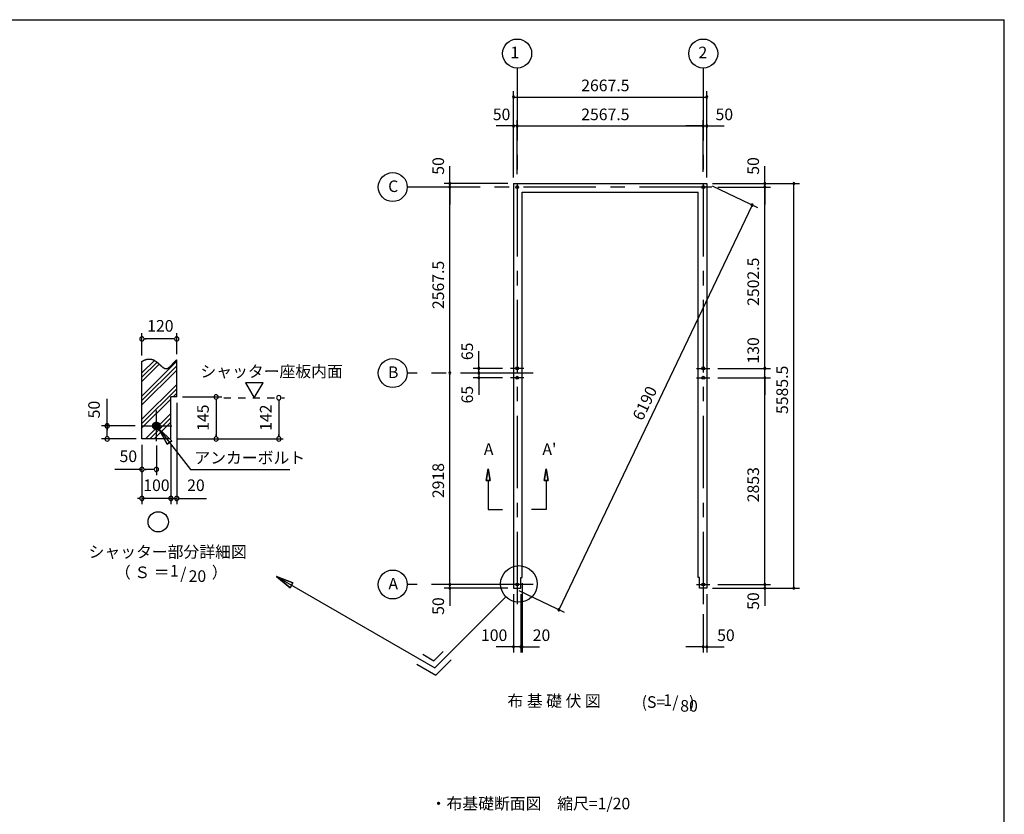
# Model space of a CAD drawing. Extents: x 868 to 32764, y 310 to 22484.
# Drawn here: x 19176 to 32764, y 11517 to 22484 of the extents above; entities that cross this region are included whole.
import ezdxf
from ezdxf.enums import TextEntityAlignment as Align

# ---------------------------------------------------------------- set-up
doc = ezdxf.new("R2010")
doc.units = 0
doc.header["$LTSCALE"] = 80
doc.linetypes.add('CENTER2', pattern=[20, 12.5, -2.5, 2.5, -2.5])
doc.linetypes.add('DASHED1', pattern=[2.5, 1.25, -1.25])
doc.layers.get('0').update_dxf_attribs({"linetype": 'CONTINUOUS'})
for name, color, linetype in [('0-1', 7, 'CONTINUOUS'), ('0-2', 7, 'CONTINUOUS'), ('0-4', 7, 'CONTINUOUS'), ('0-5', 7, 'CONTINUOUS'), ('0-6', 7, 'CONTINUOUS'), ('0-9', 7, 'CONTINUOUS'), ('0-A', 7, 'CONTINUOUS'), ('0-B', 7, 'CONTINUOUS'), ('2-0', 7, 'CONTINUOUS'), ('SUNPOU', 4, 'CONTINUOUS'), ('WAKUSEN-01', 50, 'CONTINUOUS')]:
    doc.layers.add(name, color=color, linetype=linetype)
doc.styles.get("Standard").update_dxf_attribs({"font": 'txt', "bigfont": 'BIGFONT'})

# ---------------------------------------------------------------- blocks, each defined once
blk = doc.blocks.new('*U4')
at = {"layer": 'SUNPOU', "color": 7, "linetype": 'CONTINUOUS'}
blk.add_text('6190', height=160, rotation=64.472, dxfattribs=at).set_placement((27770, 16938))

msp = doc.modelspace()

# ---------------------------------------------------------------- linework, layer by layer
at = {"color": 0, "linetype": 'BYBLOCK'}
for centre, start, end in [((25991, 21417), 0, 180), ((25991, 21417), 180, 0), ((28659, 21417), 0, 180), ((28659, 21417), 180, 0), ((25991, 21017), 0, 180), ((25991, 21017), 180, 0), ((26041, 21017), 0, 180), ((26041, 21017), 0, 180), ((26041, 21017), 180, 0), ((26041, 21017), 180, 0), ((28609, 21017), 0, 180), ((28609, 21017), 0, 180), ((28609, 21017), 180, 0), ((28609, 21017), 180, 0), ((28659, 21017), 0, 180), ((28659, 21017), 180, 0), ((25112, 20224), 90, 270), ((25112, 20174), 90, 270), ((25112, 20174), 90, 270), ((25112, 20224), 270, 90), ((25112, 20174), 270, 90), ((25112, 20174), 270, 90), ((29459, 20224), 90, 270), ((29459, 20174), 90, 270), ((29459, 20174), 90, 270), ((29459, 20224), 270, 90), ((29459, 20174), 270, 90), ((29459, 20174), 270, 90), ((29859, 20224), 90, 270), ((29859, 20224), 270, 90), ((29285, 19925), 64.472, 244.472), ((29285, 19925), 244.472, 64.472), ((25512, 17672), 90, 270), ((25512, 17672), 270, 90), ((29459, 17672), 90, 270), ((29459, 17672), 90, 270), ((29459, 17672), 270, 90), ((29459, 17672), 270, 90), ((25112, 17607), 90, 270), ((25112, 17607), 90, 270), ((25112, 17607), 270, 90), ((25112, 17607), 270, 90), ((25512, 17607), 90, 270), ((25512, 17607), 90, 270), ((25512, 17542), 90, 270), ((25512, 17607), 270, 90), ((25512, 17607), 270, 90), ((25512, 17542), 270, 90), ((29459, 17542), 90, 270), ((29459, 17542), 90, 270), ((29459, 17542), 270, 90), ((29459, 17542), 270, 90), ((25112, 14689), 90, 270), ((25112, 14689), 90, 270), ((25112, 14689), 270, 90), ((25112, 14689), 270, 90), ((29459, 14689), 90, 270), ((29459, 14689), 90, 270), ((29459, 14689), 270, 90), ((29459, 14689), 270, 90), ((25112, 14639), 90, 270), ((25112, 14639), 270, 90), ((29459, 14639), 90, 270), ((29459, 14639), 270, 90), ((29859, 14639), 90, 270), ((29859, 14639), 270, 90), ((26618, 14339), 64.472, 244.472), ((26618, 14339), 244.472, 64.472), ((25991, 13829), 0, 180), ((25991, 13829), 180, 0), ((26091, 13829), 0, 180), ((26091, 13829), 0, 180), ((26091, 13829), 180, 0), ((26091, 13829), 180, 0), ((26111, 13829), 0, 180), ((26111, 13829), 180, 0), ((28609, 13829), 0, 180), ((28609, 13829), 180, 0), ((28659, 13829), 0, 180), ((28659, 13829), 180, 0)]:
    msp.add_arc(centre, 15, start, end, dxfattribs=at)
at = {"layer": '0-1', "color": 3, "linetype": 'CONTINUOUS'}
for p, q in [((25991, 20224), (28659, 20224)), ((25991, 20224), (25991, 14639)), ((28659, 20224), (28659, 14639)), ((26111, 20104), (28539, 20104)), ((26111, 14784), (26111, 20104)), ((28539, 14784), (28539, 20104)), ((26091, 14784), (26111, 14784)), ((26091, 14639), (26091, 14784)), ((28559, 14784), (28539, 14784)), ((28559, 14639), (28559, 14784)), ((25991, 14639), (26091, 14639)), ((28659, 14639), (28559, 14639))]:
    msp.add_line(p, q, dxfattribs=at)
at = {"layer": '0-1', "color": 7, "linetype": 'CONTINUOUS'}
for p, q in [((20948, 17800), (20952, 17800)), ((20952, 17800), (20955, 17801)), ((20955, 17801), (20959, 17801)), ((20959, 17801), (20962, 17801)), ((20962, 17801), (20966, 17801)), ((20966, 17801), (20969, 17801)), ((20969, 17801), (20972, 17801)), ((20972, 17801), (20976, 17801)), ((20976, 17801), (20979, 17800)), ((20863, 17769), (20867, 17771)), ((20867, 17771), (20871, 17773)), ((20871, 17773), (20875, 17775)), ((20875, 17775), (20879, 17777)), ((20879, 17777), (20883, 17779)), ((20883, 17779), (20887, 17781)), ((20887, 17781), (20891, 17783)), ((20891, 17783), (20895, 17785)), ((20895, 17785), (20899, 17786)), ((20899, 17786), (20903, 17788)), ((20903, 17788), (20907, 17789)), ((20907, 17789), (20911, 17791)), ((20911, 17791), (20915, 17792)), ((20915, 17792), (20919, 17793)), ((20919, 17793), (20922, 17795)), ((20922, 17795), (20926, 17796)), ((20926, 17796), (20930, 17797)), ((20930, 17797), (20934, 17798)), ((20934, 17798), (20937, 17798)), ((20937, 17798), (20941, 17799)), ((20941, 17799), (20945, 17800)), ((20945, 17800), (20948, 17800)), ((20979, 17800), (20982, 17800)), ((20982, 17800), (20986, 17799)), ((20986, 17799), (20989, 17799)), ((20989, 17799), (20992, 17798)), ((20992, 17798), (20995, 17798)), ((20995, 17798), (20998, 17797)), ((20998, 17797), (21001, 17796)), ((21001, 17796), (21004, 17795)), ((21004, 17795), (21007, 17794)), ((21007, 17794), (21010, 17793)), ((21010, 17793), (21013, 17792)), ((21013, 17792), (21016, 17791)), ((21016, 17791), (21019, 17790)), ((21019, 17790), (21022, 17788)), ((21022, 17788), (21025, 17787)), ((21025, 17787), (21028, 17786)), ((21028, 17786), (21031, 17784)), ((21031, 17784), (21033, 17783)), ((21033, 17783), (21036, 17781)), ((21036, 17781), (21039, 17780)), ((21039, 17780), (21042, 17778)), ((21042, 17778), (21044, 17777)), ((21044, 17777), (21047, 17775)), ((21047, 17775), (21050, 17773)), ((21050, 17773), (21052, 17771)), ((21052, 17771), (21055, 17770)), ((21055, 17770), (21057, 17768)), ((21057, 17768), (21060, 17766)), ((21060, 17766), (21063, 17764)), ((21063, 17764), (21065, 17762)), ((21065, 17762), (21068, 17760)), ((21068, 17760), (21070, 17758)), ((21070, 17758), (21073, 17756)), ((21073, 17756), (21075, 17754)), ((21075, 17754), (21077, 17752)), ((21077, 17752), (21080, 17750)), ((21080, 17750), (21082, 17748)), ((21082, 17748), (21085, 17746)), ((21085, 17746), (21087, 17744)), ((21087, 17744), (21089, 17742)), ((21089, 17742), (21092, 17740)), ((21092, 17740), (21094, 17738)), ((21094, 17738), (21096, 17736)), ((21096, 17736), (21098, 17734)), ((21098, 17734), (21101, 17731)), ((21101, 17731), (21103, 17729)), ((21103, 17729), (21105, 17727)), ((21105, 17727), (21107, 17725)), ((21107, 17725), (21110, 17723)), ((21110, 17723), (21112, 17721)), ((21112, 17721), (21114, 17719)), ((21114, 17719), (21116, 17717)), ((21116, 17717), (21118, 17715)), ((21118, 17715), (21121, 17713)), ((21121, 17713), (21123, 17711)), ((21123, 17711), (21125, 17709)), ((21125, 17709), (21127, 17707)), ((21127, 17707), (21129, 17705)), ((21129, 17705), (21131, 17703)), ((21131, 17703), (21133, 17701)), ((21133, 17701), (21135, 17700)), ((21135, 17700), (21137, 17698)), ((21137, 17698), (21139, 17696)), ((21139, 17696), (21141, 17694)), ((21141, 17694), (21144, 17693)), ((21144, 17693), (21146, 17691)), ((21146, 17691), (21148, 17689)), ((21148, 17689), (21150, 17688)), ((21150, 17688), (21152, 17686)), ((21152, 17686), (21154, 17685)), ((21154, 17685), (21156, 17683)), ((21156, 17683), (21158, 17682)), ((21158, 17682), (21160, 17681)), ((21160, 17681), (21162, 17679)), ((21162, 17679), (21164, 17678)), ((21164, 17678), (21166, 17677)), ((21166, 17677), (21168, 17676)), ((21168, 17676), (21170, 17675)), ((21170, 17675), (21172, 17674)), ((21172, 17674), (21174, 17673)), ((21174, 17673), (21176, 17672)), ((21176, 17672), (21178, 17671)), ((21178, 17671), (21180, 17671)), ((21180, 17671), (21182, 17670)), ((21182, 17670), (21184, 17669)), ((21184, 17669), (21186, 17669)), ((21186, 17669), (21188, 17668)), ((21188, 17668), (21190, 17668)), ((21190, 17668), (21191, 17668)), ((21191, 17668), (21193, 17668)), ((21193, 17668), (21195, 17668)), ((21195, 17668), (21197, 17668)), ((21197, 17668), (21199, 17668)), ((21199, 17668), (21201, 17668)), ((21201, 17668), (21203, 17668)), ((21203, 17668), (21205, 17669)), ((21205, 17669), (21207, 17669)), ((21207, 17669), (21210, 17670)), ((21210, 17670), (21212, 17670)), ((21212, 17670), (21214, 17671)), ((21214, 17671), (21216, 17672)), ((21216, 17672), (21218, 17673)), ((21218, 17673), (21220, 17674)), ((21220, 17674), (21222, 17675)), ((21222, 17675), (21224, 17676)), ((21224, 17676), (21226, 17677)), ((21226, 17677), (21228, 17678)), ((21228, 17678), (21230, 17680)), ((21230, 17680), (21232, 17681)), ((21232, 17681), (21234, 17683)), ((21234, 17683), (21236, 17684)), ((21236, 17684), (21238, 17686)), ((21238, 17686), (21240, 17687)), ((21240, 17687), (21242, 17689)), ((21242, 17689), (21245, 17691)), ((21245, 17691), (21247, 17693)), ((21247, 17693), (21249, 17695)), ((21249, 17695), (21251, 17696)), ((21251, 17696), (21253, 17698)), ((21253, 17698), (21255, 17700)), ((21255, 17700), (21257, 17702)), ((21257, 17702), (21259, 17705)), ((21259, 17705), (21261, 17707)), ((21261, 17707), (21264, 17709)), ((21264, 17709), (21266, 17711)), ((21266, 17711), (21268, 17713)), ((21268, 17713), (21270, 17715)), ((21270, 17715), (21272, 17718)), ((21272, 17718), (21274, 17720)), ((21274, 17720), (21277, 17722)), ((21277, 17722), (21279, 17725)), ((21279, 17725), (21281, 17727)), ((21281, 17727), (21283, 17729)), ((21283, 17729), (21285, 17732)), ((21285, 17732), (21287, 17734)), ((21287, 17734), (21290, 17737)), ((21290, 17737), (21292, 17739)), ((21292, 17739), (21294, 17741)), ((21294, 17741), (21296, 17744)), ((21296, 17744), (21298, 17746)), ((21298, 17746), (21301, 17748)), ((21301, 17748), (21303, 17751)), ((21303, 17751), (21305, 17753)), ((21305, 17753), (21307, 17756)), ((21307, 17756), (21309, 17758)), ((21309, 17758), (21312, 17760)), ((21312, 17760), (21314, 17763)), ((21314, 17763), (21316, 17765)), ((21316, 17765), (21318, 17767)), ((21318, 17767), (21321, 17769)), ((21321, 17769), (21323, 17772)), ((21323, 17772), (21325, 17774)), ((21325, 17774), (21327, 17776)), ((21327, 17776), (21330, 17778)), ((21330, 17778), (21332, 17780)), ((21332, 17780), (21334, 17782)), ((21334, 17782), (21337, 17784)), ((21337, 17784), (21339, 17786)), ((21339, 17786), (21341, 17788)), ((21341, 17788), (21343, 17790))]:
    msp.add_line(p, q, dxfattribs=at)
at = {"layer": '0-2', "color": 3, "linetype": 'CONTINUOUS'}
msp.add_circle((21063, 16878), 52, dxfattribs=at)
at = {"layer": '0-4', "color": 6, "linetype": 'CONTINUOUS'}
for p, q in [((25614, 16123), (25641, 16283)), ((25641, 16283), (25614, 16123)), ((25641, 16283), (25668, 16123)), ((25668, 16123), (25641, 16283)), ((26441, 16283), (26414, 16123)), ((26414, 16123), (26441, 16283)), ((26468, 16123), (26441, 16283)), ((26441, 16283), (26468, 16123)), ((25614, 16123), (25668, 16123)), ((25668, 16123), (25614, 16123)), ((25641, 16123), (25641, 15723)), ((26468, 16123), (26414, 16123)), ((26414, 16123), (26468, 16123)), ((26441, 16123), (26441, 15723)), ((25641, 15723), (25841, 15723)), ((26441, 15723), (26241, 15723))]:
    msp.add_line(p, q, dxfattribs=at)
for centre in [(26041, 20174), (28609, 20174), (28609, 20174), (26041, 17672), (28609, 17672), (26041, 17542), (28609, 17542), (26041, 14689), (28609, 14689)]:
    msp.add_circle(centre, 20, dxfattribs=at)
at = {"layer": '0-5', "color": 4, "linetype": 'CONTINUOUS'}
for p, q in [((20863, 17849), (20863, 18158)), ((20893, 18078), (20923, 18078)), ((21303, 18078), (20903, 18078)), ((21313, 18078), (21283, 18078)), ((21343, 17870), (21343, 18158)), ((22534, 17474), (22294, 17474)), ((22294, 17474), (22414, 17266)), ((22414, 17266), (22534, 17474)), ((21423, 17278), (21966, 17278)), ((20383, 16878), (20383, 17250)), ((21343, 17198), (21343, 15798)), ((21886, 17248), (21886, 17218)), ((21886, 17238), (21886, 16738)), ((22752, 17236), (22752, 17206)), ((22752, 17226), (22752, 16738)), ((20771, 16878), (20303, 16878)), ((20383, 16908), (20383, 16878)), ((20383, 16878), (20383, 16908)), ((20383, 16878), (20383, 16848)), ((20383, 16848), (20383, 16878)), ((21011, 16880), (21061, 16930)), ((21012, 16875), (21066, 16930)), ((21012, 16870), (21071, 16929)), ((21012, 16886), (21055, 16929)), ((21013, 16866), (21076, 16928)), ((21014, 16893), (21048, 16928)), ((21014, 16861), (21080, 16927)), ((21015, 16858), (21084, 16926)), ((21017, 16854), (21087, 16924)), ((21017, 16902), (21039, 16924)), ((21019, 16851), (21091, 16922)), ((21021, 16847), (21094, 16920)), ((21024, 16844), (21097, 16918)), ((21026, 16842), (21100, 16915)), ((21029, 16839), (21102, 16912)), ((21032, 16837), (21105, 16910)), ((21035, 16834), (21107, 16906)), ((21038, 16832), (21109, 16903)), ((21042, 16831), (21111, 16900)), ((21045, 16829), (21112, 16896)), ((21049, 16828), (21113, 16892)), ((21054, 16827), (21114, 16888)), ((21058, 16826), (21115, 16883)), ((21063, 16826), (21115, 16878)), ((21069, 16826), (21115, 16872)), ((21075, 16827), (21114, 16866)), ((21083, 16830), (21112, 16858)), ((20383, 16848), (20383, 16818)), ((20383, 16738), (20383, 16838)), ((20383, 16728), (20383, 16758)), ((21095, 16837), (21105, 16846)), ((21886, 16728), (21886, 16758)), ((22752, 16728), (22752, 16758)), ((20783, 16698), (20303, 16698)), ((20863, 16618), (20863, 16118)), ((20863, 16618), (20863, 15798)), ((21063, 16606), (21063, 16198)), ((21263, 16618), (21263, 15798)), ((21263, 16618), (21263, 15878)), ((21343, 16698), (22812, 16698)), ((20863, 16278), (20491, 16278)), ((20893, 16278), (20923, 16278)), ((21023, 16278), (20903, 16278)), ((21033, 16278), (21003, 16278)), ((20833, 15878), (20803, 15878)), ((21263, 15878), (20863, 15878)), ((21223, 15878), (21183, 15878)), ((21233, 15878), (21203, 15878)), ((21263, 15878), (21343, 15878)), ((21293, 15878), (21323, 15878)), ((21303, 15878), (21343, 15878)), ((21373, 15878), (21403, 15878)), ((21383, 15878), (21756, 15878))]:
    msp.add_line(p, q, dxfattribs=at)
at = {"layer": '0-5', "color": 4, "linetype": 'DASHED1'}
msp.add_line((21992, 17266), (22832, 17266), dxfattribs=at)
at = {"layer": '0-5', "color": 4, "linetype": 'CONTINUOUS'}
for centre, radius in [((26041, 22017), 200), ((28609, 22017), 200), ((24324, 20174), 200), ((24324, 17607), 200), ((21088, 15554), 140), ((24324, 14689), 200)]:
    msp.add_circle(centre, radius, dxfattribs=at)
for centre, start, end in [((20863, 18078), 0, 180), ((20863, 18078), 180, 0), ((21343, 18078), 0, 180), ((21343, 18078), 180, 0), ((21886, 17278), 90, 270), ((21886, 17278), 270, 90), ((22752, 17266), 90, 270), ((22752, 17266), 270, 90), ((20383, 16878), 90, 270), ((20383, 16878), 270, 90), ((20383, 16698), 90, 270), ((20383, 16698), 270, 90), ((21886, 16698), 90, 270), ((21886, 16698), 270, 90), ((22752, 16698), 90, 270), ((22752, 16698), 270, 90), ((20863, 16278), 0, 180), ((21063, 16278), 0, 180), ((20863, 16278), 180, 0), ((21063, 16278), 180, 0), ((20863, 15878), 0, 180), ((21263, 15878), 0, 180), ((21263, 15878), 0, 180), ((21343, 15878), 0, 180), ((20863, 15878), 180, 0), ((21263, 15878), 180, 0), ((21263, 15878), 180, 0), ((21343, 15878), 180, 0)]:
    msp.add_arc(centre, 30, start, end, dxfattribs=at)
at = {"layer": '0-6', "color": 6, "linetype": 'CONTINUOUS'}
for p, q in [((21096, 16837), (21535, 16278)), ((21275, 16673), (21096, 16837)), ((21096, 16837), (21212, 16624)), ((21096, 16837), (21275, 16673)), ((21212, 16624), (21096, 16837)), ((21275, 16673), (21212, 16624)), ((21212, 16624), (21275, 16673)), ((21535, 16278), (22903, 16278)), ((22720, 14799), (24906, 13537)), ((22907, 14645), (22720, 14799)), ((22720, 14799), (22947, 14714)), ((22720, 14799), (22907, 14645)), ((22947, 14714), (22720, 14799)), ((22907, 14645), (22947, 14714)), ((22947, 14714), (22907, 14645))]:
    msp.add_line(p, q, dxfattribs=at)
at = {"layer": '0-9', "color": 6, "linetype": 'CONTINUOUS'}
for p, q in [((20863, 17610), (21035, 17782)), ((20863, 17290), (21343, 17770)), ((20863, 17549), (21071, 17757)), ((20863, 17489), (21103, 17729)), ((20863, 17229), (21343, 17709)), ((20863, 17169), (21343, 17649)), ((20863, 16970), (21343, 17450)), ((20863, 16909), (21343, 17389)), ((21292, 17278), (21343, 17329)), ((20863, 16849), (21263, 17249)), ((20911, 16698), (21263, 17050)), ((20972, 16698), (21263, 16989)), ((21032, 16698), (21263, 16929))]:
    msp.add_line(p, q, dxfattribs=at)
at = {"layer": '0-A', "color": 4, "linetype": 'CONTINUOUS'}
for p, q in [((20863, 16698), (20863, 17769)), ((21343, 17278), (21343, 17790)), ((21263, 16698), (21263, 17278)), ((21343, 17278), (21263, 17278)), ((21263, 16698), (20863, 16698))]:
    msp.add_line(p, q, dxfattribs=at)
at = {"layer": '0-B', "color": 3, "linetype": 'CONTINUOUS'}
for p, q in [((21063, 16666), (21063, 17090)), ((20851, 16878), (21275, 16878))]:
    msp.add_line(p, q, dxfattribs=at)
at = {"layer": '2-0', "color": 6, "linetype": 'CENTER2'}
for p, q in [((26041, 21817), (26041, 14358)), ((28609, 21817), (28609, 14358)), ((28729, 20174), (24524, 20174)), ((26134, 17672), (25948, 17672)), ((28515, 17672), (28702, 17672)), ((26261, 17607), (24524, 17607)), ((26134, 17542), (25948, 17542)), ((28515, 17542), (28702, 17542)), ((26261, 14689), (24524, 14689)), ((28515, 14689), (28702, 14689))]:
    msp.add_line(p, q, dxfattribs=at)
at = {"layer": '2-0', "color": 6, "linetype": 'CONTINUOUS'}
for p, q in [((25887, 14518), (24906, 13537)), ((24738, 13726), (24893, 13637)), ((24893, 13637), (25019, 13763)), ((24919, 13437), (25132, 13650)), ((24658, 13588), (24919, 13437))]:
    msp.add_line(p, q, dxfattribs=at)
msp.add_circle((26065, 14697), 252, dxfattribs=at)
at = {"layer": 'SUNPOU', "color": 4, "linetype": 'CONTINUOUS'}
for p, q in [((25991, 20304), (25991, 21497)), ((28659, 20304), (28659, 21497)), ((25991, 21417), (28659, 21417)), ((25991, 20304), (25991, 21097)), ((26041, 20354), (26041, 21097)), ((26041, 20354), (26041, 21097)), ((28609, 20384), (28609, 21097)), ((28659, 20304), (28659, 21097)), ((25991, 21017), (25751, 21017)), ((26041, 21017), (25991, 21017)), ((26041, 21017), (28609, 21017)), ((26041, 21017), (26281, 21017)), ((28609, 21017), (28369, 21017)), ((28609, 21017), (28659, 21017)), ((28659, 21017), (28899, 21017)), ((25112, 20224), (25112, 20464)), ((29459, 20224), (29459, 20464)), ((25911, 20224), (25032, 20224)), ((25112, 20174), (25112, 20224)), ((25112, 17607), (25112, 20174)), ((25112, 20174), (25112, 19934)), ((28731, 20190), (29357, 19890)), ((28739, 20224), (29539, 20224)), ((28739, 20224), (29939, 20224)), ((28809, 20174), (29539, 20174)), ((28809, 20174), (29539, 20174)), ((29459, 20174), (29459, 20224)), ((29459, 17672), (29459, 20174)), ((29459, 20174), (29459, 19934)), ((29859, 14639), (29859, 20224)), ((29285, 19925), (26618, 14339)), ((25512, 17672), (25512, 17907)), ((25512, 17607), (25512, 17847)), ((29459, 17672), (29459, 17907)), ((25841, 17672), (25432, 17672)), ((25512, 17607), (25512, 17672)), ((28809, 17672), (29539, 17672)), ((28809, 17672), (29539, 17672)), ((29459, 17542), (29459, 17672)), ((25112, 14689), (25112, 17607)), ((25754, 17607), (25432, 17607)), ((25754, 17607), (25432, 17607)), ((25841, 17542), (25432, 17542)), ((25512, 17607), (25512, 17542)), ((25512, 17607), (25512, 17367)), ((25512, 17542), (25512, 17307)), ((28809, 17542), (29539, 17542)), ((28809, 17542), (29539, 17542)), ((29459, 17542), (29459, 17307)), ((29459, 14689), (29459, 17542)), ((25112, 14689), (25112, 14929)), ((29459, 14689), (29459, 14929)), ((25911, 14689), (25032, 14689)), ((25911, 14689), (25032, 14689)), ((25112, 14639), (25112, 14689)), ((26111, 14709), (26111, 13749)), ((28809, 14689), (29539, 14689)), ((28809, 14689), (29539, 14689)), ((29459, 14689), (29459, 14639)), ((25911, 14639), (25032, 14639)), ((25112, 14639), (25112, 14394)), ((25991, 14554), (25991, 13749)), ((26063, 14604), (26690, 14305)), ((26091, 14554), (26091, 13749)), ((26091, 14554), (26091, 13749)), ((28659, 14554), (28659, 13749)), ((28739, 14639), (29939, 14639)), ((28739, 14639), (29539, 14639)), ((29459, 14639), (29459, 14394)), ((28609, 14278), (28609, 13749)), ((25991, 13829), (25751, 13829)), ((26091, 13829), (25851, 13829)), ((26091, 13829), (25991, 13829)), ((26091, 13829), (26331, 13829)), ((26091, 13829), (26111, 13829)), ((26111, 13829), (26351, 13829)), ((28609, 13829), (28369, 13829)), ((28609, 13829), (28659, 13829)), ((28659, 13829), (28899, 13829))]:
    msp.add_line(p, q, dxfattribs=at)
at = {"layer": 'WAKUSEN-01'}
for p in [(868, 22484), (32764, 828)]:
    msp.add_line(p, (32764, 22484), dxfattribs=at)

# ---------------------------------------------------------------- block references
at = {"layer": 'SUNPOU', "linetype": 'CONTINUOUS'}
msp.add_blockref('*U4', (0, 0), dxfattribs=at)

# ---------------------------------------------------------------- texts
at = {"color": 7, "linetype": 'CONTINUOUS'}
for s, p in [('2667.5', (26925, 21497)), ('50', (25705, 21097)), ('2567.5', (26925, 21097)), ('50', (28779, 21097)), ('100', (25542, 13909)), ('20', (26256, 13909)), ('50', (28801, 13909))]:
    msp.add_text(s, height=160, dxfattribs=at).set_placement(p)
for s, p in [('50', (25032, 20344)), ('50', (29379, 20344)), ('2502.5', (29379, 18534)), ('2567.5', (25032, 18490)), ('130', (29379, 17738)), ('65', (25432, 17785)), ('5585.5', (29779, 17042)), ('65', (25432, 17188)), ('2918', (25032, 15881)), ('2853', (29379, 15824)), ('50', (29379, 14339)), ('50', (25032, 14270))]:
    msp.add_text(s, height=160, rotation=90, dxfattribs=at).set_placement(p)
at = {"layer": '0-4', "color": 7, "linetype": 'CONTINUOUS'}
for s, p in [('A', (25648, 16536)), ("A'", (26486, 16536))]:
    msp.add_text(s, height=160, dxfattribs=at).set_placement(p, align=Align.MIDDLE)
at = {"layer": '0-5', "color": 7, "linetype": 'CONTINUOUS'}
for s, p in [('1', (26009, 22011)), ('2', (28604, 22011)), ('C', (24331, 20165)), ('120', (21117, 18238)), ('B', (24331, 17598)), ('50', (20675, 16438)), ('100', (21063, 16038)), ('20', (21608, 16038)), ('シャッター部分詳細図', (21218, 15119)), ('（ Ｓ ＝ \u3000\u3000  ）', (21268, 14836)), ('1', (21310, 14858)), ('/', (21434, 14821)), ('20', (21628, 14784)), ('A', (24331, 14680))]:
    msp.add_text(s, height=160, dxfattribs=at).set_placement(p, align=Align.MIDDLE)
for s, p in [('50', (20223, 17103)), ('145', (21726, 16991)), ('142', (22592, 16991))]:
    msp.add_text(s, height=160, rotation=90, dxfattribs=at).set_placement(p, align=Align.MIDDLE)
at = {"layer": '0-6', "color": 7, "linetype": 'CONTINUOUS'}
for s, p in [('シャッター座板内面', (21670, 17550)), ('アンカーボルト', (21587, 16358))]:
    msp.add_text(s, height=160, dxfattribs=at).set_placement(p)
at = {"layer": '2-0', "color": 7, "linetype": 'CONTINUOUS'}
for s, p in [('布 基 礎 伏 図', (26551, 13061)), ('(S=  /   )', (28124, 13046)), ('80', (28413, 12993))]:
    msp.add_text(s, height=160, dxfattribs=at).set_placement(p, align=Align.MIDDLE)
msp.add_text('1', height=160, rotation=359.9979, dxfattribs=at).set_placement((28120, 13073), align=Align.MIDDLE)
msp.add_text('・布基礎断面図\u3000縮尺=1/20', height=160, rotation=0.0002, dxfattribs=at).set_placement((24848, 11586))

doc.saveas('drawing.dxf')
